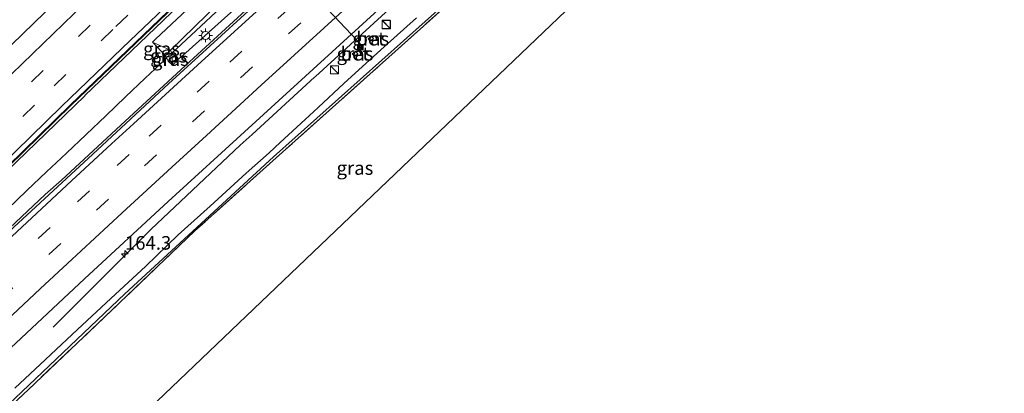
# Model space of a CAD drawing. Units: metres. Extents: x 180000 to 190010, y 443748 to 449069.
# Drawn here: x 181443 to 181624, y 444446 to 444515 of the extents above; entities that cross this region are included whole.
import ezdxf
from ezdxf.enums import TextEntityAlignment as Align

# ---------------------------------------------------------------- set-up
doc = ezdxf.new("R2010")
doc.units = ezdxf.units.M
doc.linetypes.add('IE-TERREINAFSCHEIDING', pattern=[10, 8, -2])
doc.linetypes.add('VW-3-9_STREEP', pattern=[12, 3, -9])
doc.layers.get('0').update_dxf_attribs({"lineweight": 25})
for name, color, linetype, lineweight in [('B-ME-AM-KILOMETR-S-B1', 7, 'Continuous', 18), ('B-ME-BV-GELEIDECONSTRUCTIE-GELEIDERAIL-L-B1', 213, 'BV-GELEIDERAIL', 18), ('B-ME-GW-KRUINLIJN-L-B1', 93, 'Continuous', 18), ('B-ME-GW-TEENLIJN-L-B1', 93, 'Continuous', 18), ('B-ME-IE-GRASLAND-GV-B6', 93, 'Continuous', 18), ('B-ME-IE-GRONDWERKLIJN-GROND_INGERICHT-GV-B6', 253, 'Continuous', 18), ('B-ME-IE-INRICHTINGSELEMENT-S-B1', 253, 'Continuous', 18), ('B-ME-IE-MEUBILAIR_WEGMEUBILAIR-LICHTMAST-S-B1', 8, 'Continuous', 18), ('B-ME-IE-TERREINAFSCHEIDING-RASTERHEKWERK-L-B1', 8, 'IE-TERREINAFSCHEIDING', 18), ('B-ME-KG-KADASTRAAL-OPNAMEDTMGRENS-L-B1', 10, 'Continuous', 25), ('B-ME-VH-VERH_SOORT-BETON-OVERIG-GV-B6', 8, 'IE-TERREINAFSCHEIDING-NATUURLIJK-HOUTWAL', 18), ('B-ME-VH-VERH_SOORT-BITUMEN-GV-B6', 8, 'IE-TERREINAFSCHEIDING-NATUURLIJK-HOUTWAL', 18), ('B-ME-VW-MARKERING-39STREEP-015-L-B1', 255, 'VW-3-9_STREEP', 18), ('B-ME-VW-MARKERING-STREEP-015-L-B1', 7, 'Continuous', 18), ('B-ME-VW-PORTAAL-L-B1', 10, 'Continuous', 25)]:
    doc.layers.add(name, color=color, linetype=linetype, lineweight=lineweight)
doc.styles.add('NLCS-ISO', font='NLCS-ISO.TTF')
doc.linetypes.add('BV-GELEIDERAIL', pattern='A,10,-3,[108,NLCS.SHX,S=1,R=0,X=0,Y=0],-3', length=16)
doc.linetypes.add('IE-TERREINAFSCHEIDING-NATUURLIJK-HOUTWAL', pattern='A,7,-1.5,[67,NLCS.SHX,S=0.75,R=45,X=0,Y=0],-1.5,7,-1.5,[70,NLCS.SHX,S=0.75,R=0,X=0,Y=0],-1.5', length=20)

# ---------------------------------------------------------------- blocks, each defined once
blk = doc.blocks.new('kast')
blk.add_line((-0.75, -0.75), (0.75, 0.75))
blk.add_lwpolyline([(-0.75, 0.75), (0.75, 0.75), (0.75, -0.75), (-0.75, -0.75)], close=True)
blk = doc.blocks.new('camera')
h = blk.add_hatch(color=256)
h.paths.add_polyline_path([(0.5, 0.5), (-0.5, 0.5), (0, 0)])
h.paths.add_polyline_path([(0, 0), (-0.5, -0.5), (0.5, -0.5)])
for p, q in [((-0.5, 0.5), (0.5, -0.5)), ((0.5, 0.5), (-0.5, -0.5))]:
    blk.add_line(p, q)
blk.add_lwpolyline([(-0.5, 0.5), (0.5, 0.5), (0.5, -0.5), (-0.5, -0.5)], close=True)
blk = doc.blocks.new('hecto')
for p, q in [((0, 0.625), (-0.625, 0)), ((0, -0.625), (0, 0.625)), ((-0.625, 0), (0.625, 0)), ((0.625, 0), (0, -0.625))]:
    blk.add_line(p, q)
blk = doc.blocks.new('lantaarnpaal')
for p, q in [((-0.75, 0), (-1.25, 0)), ((-0.88, 0.88), (-0.53, 0.53)), ((0, 0.75), (0, 1.25)), ((0.53, 0.53), (0.88, 0.88)), ((0.75, 0), (1.25, 0)), ((-0.53, -0.53), (-0.88, -0.88)), ((0, -0.75), (0, -1.25)), ((0.53, -0.53), (0.88, -0.88))]:
    blk.add_line(p, q)
blk.add_circle((0, 0), 0.75)

msp = doc.modelspace()

# ---------------------------------------------------------------- linework, layer by layer
at = {"layer": 'B-ME-BV-GELEIDECONSTRUCTIE-GELEIDERAIL-L-B1'}
msp.add_line((181466.0884, 444475.2331, 24.4354), (181449.4648, 444458.6576, 23.6176), dxfattribs=at)
for points in [[(181466.8434, 444512.2668, 25.38), (181469.7134, 444515.0207, 25.3903), (181484.1555, 444528.9036, 25.4561), (181488.2124, 444532.7679, 25.4639), (181498.6108, 444542.6727, 25.4838), (181512.2287, 444555.4353, 25.5239), (181519.8401, 444562.4922, 25.528), (181524.9162, 444567.1985, 25.5308), (181539.5855, 444580.7814, 25.578), (181554.3519, 444594.3723, 25.6041)], [(181556.058, 444580.7623, 24.9373), (181545.662, 444571.495, 24.876), (181533.843, 444560.963, 24.873), (181521.912, 444550.202, 24.844), (181519.1827, 444547.7308, 24.8354), (181510.134, 444539.538, 24.807), (181498.254, 444528.796, 24.787), (181487.4725, 444519.2356, 24.7698), (181486.334, 444518.226, 24.768), (181474.593, 444507.432, 24.733), (181462.741, 444496.501, 24.728), (181450.993, 444485.661, 24.745), (181448.033, 444483.016, 24.703), (181439.243, 444474.804, 24.701), (181424.667, 444461.222, 24.664), (181412.906, 444450.264, 24.639), (181398.377, 444436.54, 24.616), (181386.9313, 444425.6596, 24.6356), (181385.0968, 444423.9501, 24.6689)], [(181512.0231, 444517.76, 24.6115), (181497.7257, 444504.711, 24.5734), (181497.5737, 444504.5721, 24.5731)], [(181455.2987, 444501.189, 25.3385), (181455.3285, 444501.2178, 25.3386), (181466.8434, 444512.2668, 25.38)], [(181497.5737, 444504.5721, 24.5731), (181486.0972, 444494.0797, 24.545), (181483.9179, 444492.0873, 24.5396), (181467.4573, 444476.598, 24.5028), (181466.0884, 444475.2331, 24.4354)], [(181372.6618, 444419.7849, 25.0384), (181379.3336, 444426.502, 25.0592), (181385.9243, 444433.1027, 25.0863), (181399.1305, 444446.2802, 25.1457), (181412.4319, 444459.3366, 25.2004), (181426.6678, 444473.3425, 25.2601), (181440.9748, 444487.3288, 25.31), (181455.2987, 444501.189, 25.3385)]]:
    msp.add_polyline3d(points, dxfattribs=at)
at = {"layer": 'B-ME-GW-KRUINLIJN-L-B1'}
for points in [[(181467.739, 444511.027, 24.424), (181468.303, 444511.559, 24.441), (181484.883, 444527.159, 24.527), (181500.275, 444541.899, 24.645), (181516.655, 444556.686, 24.576), (181532.394, 444571.74, 24.671), (181548.676, 444586.531, 24.724), (181563.695, 444600.569, 24.709), (181580.715, 444616.186, 24.769), (181595.857, 444629.733, 24.839), (181611.668, 444643.549, 24.754), (181627.133, 444657.495, 24.76)], [(181634.768, 444651.883, 24.273), (181622.241, 444641.39, 24.263), (181607.341, 444628.384, 24.264), (181592.173, 444615.346, 24.197), (181580.552, 444604.474, 24.264), (181568.567, 444594.247, 24.266), (181556.355, 444583.489, 24.038), (181544.176, 444572.906, 24.038), (181532.577, 444562.119, 24.096), (181520.53, 444551.414, 24.006), (181509.086, 444540.551, 23.976), (181496.895, 444529.807, 24.018), (181485.112, 444519.198, 23.92), (181473.34, 444508.55, 23.975), (181472.345, 444507.791, 23.915), (181471.461, 444506.786, 23.981)], [(181442.449, 444447.421, 23.186), (181448.072, 444452.689, 23.186), (181453.97, 444458.184, 23.176), (181460.081, 444463.884, 23.252), (181466.51, 444469.866, 23.237), (181472.516, 444475.58, 23.161), (181478.37, 444480.886, 23.287), (181484.983, 444486.946, 23.244), (181489.204, 444490.69, 23.322), (181491.245, 444492.575, 23.319), (181495.848, 444496.827, 23.249), (181498.236, 444499.04, 23.328), (181502.96, 444503.416, 23.336), (181507.779, 444507.774, 23.301), (181510.385, 444510.199, 23.266), (181516.341, 444515.53, 23.327)], [(181404.8631, 444445.7195, 23.7708), (181408.4867, 444449.1687, 23.7722), (181412.1015, 444452.6275, 23.7752), (181415.7062, 444456.097, 23.7816), (181419.292, 444459.5869, 23.7865), (181422.8645, 444463.0913, 23.7924), (181426.4804, 444466.5493, 23.7914), (181430.1389, 444469.9618, 23.7943), (181433.804, 444473.3673, 23.7975), (181437.4493, 444476.794, 23.8072), (181441.0434, 444480.276, 23.8156), (181444.6433, 444483.7519, 23.8259), (181448.2852, 444487.1826, 23.8294), (181451.9214, 444490.6197, 23.8329), (181455.5549, 444494.0598, 23.8361), (181459.1794, 444497.5098, 23.8409), (181462.8102, 444500.953, 23.8473), (181466.4341, 444504.404, 23.8537), (181470.0793, 444507.8319, 23.8567), (181470.3727, 444508.1075, 23.8569)]]:
    msp.add_polyline3d(points, dxfattribs=at)
at = {"layer": 'B-ME-GW-TEENLIJN-L-B1'}
for p, q in [((181471.098, 444509.552, 23.304), (181467.739, 444511.027, 24.424)), ((181467.739, 444511.027, 24.424), (181470.156, 444508.565, 23.705)), ((181470.156, 444508.565, 23.705), (181471.098, 444509.552, 23.304)), ((181470.156, 444508.565, 23.705), (181470.3727, 444508.1075, 23.8569)), ((181471.306, 444509.025, 23.27), (181470.651, 444507.52, 23.682)), ((181471.306, 444509.025, 23.27), (181471.098, 444509.552, 23.304)), ((181471.461, 444506.786, 23.981), (181471.306, 444509.025, 23.27)), ((181470.3727, 444508.1075, 23.8569), (181470.651, 444507.52, 23.682)), ((181470.651, 444507.52, 23.682), (181471.461, 444506.786, 23.981))]:
    msp.add_line(p, q, dxfattribs=at)
for points in [[(181471.098, 444509.552, 23.304), (181486.67, 444524.733, 23.165), (181502.517, 444539.7, 23.166), (181518.515, 444554.417, 23.073), (181534.63, 444569.445, 23.12), (181550.463, 444584.27, 23.256), (181565.985, 444598.238, 23.278), (181582.668, 444613.235, 23.215), (181598.012, 444627.138, 23.2), (181613.889, 444641.095, 23.166), (181629.276, 444655.075, 23.347)], [(181633.293, 444653.522, 23.193), (181621.083, 444643.06, 23.151), (181606.141, 444629.934, 23.145), (181590.861, 444616.724, 23.157), (181579.011, 444606.252, 23.205), (181567.212, 444595.615, 23.266), (181555.114, 444584.869, 23.194), (181543.03, 444574.259, 23.118), (181531.216, 444563.747, 23.087), (181519.196, 444552.951, 23.036), (181507.563, 444542.316, 23.119), (181495.547, 444531.408, 23.155), (181483.88, 444520.772, 23.074), (181472.194, 444509.81, 23.157), (181471.306, 444509.025, 23.27)], [(181305.104, 444314.456, 23.364), (181318.946, 444328.058, 23.661), (181354.838, 444362.484, 23.928), (181386.072, 444391.929, 23.832), (181427.264, 444431.179, 23.841), (181462.705, 444464.762, 24.102), (181490.001, 444489.948, 24.183), (181521.924, 444518.382, 24.162), (181552.902, 444546.246, 24.1)]]:
    msp.add_polyline3d(points, dxfattribs=at)
at = {"layer": 'B-ME-IE-GRASLAND-GV-B6'}
for points in [[(181731.8, 444701.969, 24.198), (181694.242, 444670.029, 24.018), (181654.9, 444636.526, 24.096), (181620.544, 444606.737, 24.051), (181579.132, 444570.508, 24.111), (181552.902, 444546.246, 24.1), (181521.924, 444518.382, 24.162), (181490.001, 444489.948, 24.183), (181462.705, 444464.762, 24.102), (181427.264, 444431.179, 23.841)], [(181396.7269, 444444.5209, 24.3672), (181409.8024, 444457.3935, 24.3962), (181423.9124, 444471.2994, 24.4586), (181438.2505, 444485.32, 24.527), (181452.7603, 444499.3749, 24.544), (181467.6703, 444513.6558, 24.605), (181482.9641, 444528.341, 24.6677), (181496.7554, 444541.4008, 24.7183), (181513.317, 444556.988, 24.7323), (181528.1108, 444570.7608, 24.7752), (181543.6861, 444585.1294, 24.8155), (181558.382, 444598.616, 24.8389), (181575.0833, 444613.941, 24.8668), (181590.8987, 444628.3096, 24.8979), (181605.0655, 444641.02, 24.9239), (181620.2888, 444654.5521, 24.923), (181635.9842, 444668.445, 24.9742)], [(181629.276, 444655.075, 23.347), (181613.889, 444641.095, 23.166), (181598.012, 444627.138, 23.2), (181582.668, 444613.235, 23.215), (181565.985, 444598.238, 23.278), (181550.463, 444584.27, 23.256), (181534.63, 444569.445, 23.12), (181518.515, 444554.417, 23.073), (181502.517, 444539.7, 23.166), (181486.67, 444524.733, 23.165), (181471.098, 444509.552, 23.304), (181467.739, 444511.027, 24.424), (181468.303, 444511.559, 24.441), (181484.883, 444527.159, 24.527), (181500.275, 444541.899, 24.645), (181516.655, 444556.686, 24.576), (181532.394, 444571.74, 24.671), (181548.676, 444586.531, 24.724), (181563.695, 444600.569, 24.709), (181580.715, 444616.186, 24.769), (181595.857, 444629.733, 24.839), (181611.668, 444643.549, 24.754), (181627.133, 444657.495, 24.76)], [(181636.0795, 444650.3316, 24.3223), (181620.9748, 444637.3028, 24.3081), (181605.662, 444623.9479, 24.2918), (181590.6884, 444610.8491, 24.275), (181575.5039, 444597.5389, 24.2787), (181560.7363, 444584.5222, 24.2699), (181545.6961, 444571.0929, 24.2317), (181530.6137, 444557.5972, 24.2138), (181515.9996, 444544.4406, 24.1604), (181501.1261, 444531.0165, 24.144), (181486.0192, 444517.3239, 24.1101), (181470.7376, 444503.3594, 24.0893), (181456.7733, 444490.4652, 24.0578), (181442.2241, 444477.0202, 24.038), (181427.5116, 444463.3493, 24.0251), (181424.8299, 444460.8874, 24.0306), (181414.2777, 444450.9382, 24.0003), (181400.7088, 444438.1138, 23.9935)], [(181585.3765, 444644.1797, 25.2198), (181582.4825, 444647.4501, 25.2882), (181581.0113, 444646.1263, 25.3086), (181581.6583, 444645.4078, 25.2772), (181582.4069, 444646.0692, 25.2951), (181584.6775, 444643.5532, 25.2177), (181571.0595, 444631.3502, 25.1738), (181554.7659, 444616.5155, 25.1665), (181538.7204, 444601.8266, 25.1324), (181521.9198, 444586.3617, 25.1098), (181507.457, 444572.9382, 25.0788), (181490.6859, 444557.1472, 25.0289), (181475.3461, 444542.6693, 24.9548), (181461.1528, 444529.1927, 24.9382), (181447.8657, 444516.4413, 24.8683), (181433.7405, 444502.7346, 24.8347), (181420.3404, 444489.7194, 24.806), (181406.1729, 444475.7166, 24.7548), (181392.7883, 444462.5999, 24.688), (181378.7018, 444448.5985, 24.6372), (181364.9342, 444434.8301, 24.5285)], [(181611.668, 444643.549, 24.754), (181595.857, 444629.733, 24.839), (181580.715, 444616.186, 24.769), (181563.695, 444600.569, 24.709), (181548.676, 444586.531, 24.724), (181532.394, 444571.74, 24.671), (181516.655, 444556.686, 24.576), (181500.275, 444541.899, 24.645), (181484.883, 444527.159, 24.527), (181468.303, 444511.559, 24.441), (181467.739, 444511.027, 24.424), (181470.156, 444508.565, 23.705), (181470.3727, 444508.1075, 23.8569), (181470.0793, 444507.8319, 23.8567), (181466.4341, 444504.404, 23.8537), (181462.8102, 444500.953, 23.8473), (181459.1794, 444497.5098, 23.8409), (181455.5549, 444494.0598, 23.8361), (181451.9214, 444490.6197, 23.8329), (181448.2852, 444487.1826, 23.8294), (181444.6433, 444483.7519, 23.8259), (181441.0434, 444480.276, 23.8156)], [(181621.083, 444643.06, 23.151), (181606.141, 444629.934, 23.145), (181590.861, 444616.724, 23.157), (181579.011, 444606.252, 23.205), (181567.212, 444595.615, 23.266), (181555.114, 444584.869, 23.194), (181543.03, 444574.259, 23.118), (181531.216, 444563.747, 23.087), (181519.196, 444552.951, 23.036), (181507.563, 444542.316, 23.119), (181495.547, 444531.408, 23.155), (181483.88, 444520.772, 23.074), (181472.194, 444509.81, 23.157), (181471.306, 444509.025, 23.27), (181471.098, 444509.552, 23.304), (181486.67, 444524.733, 23.165), (181502.517, 444539.7, 23.166), (181518.515, 444554.417, 23.073), (181534.63, 444569.445, 23.12), (181550.463, 444584.27, 23.256), (181565.985, 444598.238, 23.278), (181582.668, 444613.235, 23.215), (181598.012, 444627.138, 23.2), (181613.889, 444641.095, 23.166)], [(181427.264, 444431.179, 23.841), (181462.705, 444464.762, 24.102), (181490.001, 444489.948, 24.183), (181521.924, 444518.382, 24.162), (181552.902, 444546.246, 24.1), (181579.132, 444570.508, 24.111), (181620.544, 444606.737, 24.051), (181654.9, 444636.526, 24.096)], [(181424.9978, 444439.2217, 23.6662), (181439.6623, 444453.0259, 23.6884), (181455.2662, 444467.5316, 23.7222), (181470.6246, 444481.7251, 23.7529), (181526.1188, 444532.3774, 23.8495), (181540.9016, 444545.6713, 23.8829), (181555.43, 444558.6906, 23.9014), (181569.6927, 444571.4299, 23.929), (181584.5981, 444584.5285, 23.9209), (181599.1577, 444597.389, 23.9351), (181613.0759, 444609.5044, 23.943), (181613.6536, 444608.8141, 23.943), (181614.3459, 444609.4167, 23.943), (181613.7746, 444610.1126, 23.943), (181614.4526, 444610.7029, 23.9435), (181629.9925, 444624.3222, 23.9729)], [(181635.7865, 444618.3948, 24.1835), (181619.33, 444604.3109, 24.0443), (181603.0326, 444590.5056, 24.0467), (181586.8901, 444576.0023, 24.1009), (181571.383, 444562.1309, 24.1714), (181555.2904, 444547.8036, 24.0541), (181553.194, 444545.921, 24.0564), (181539.7426, 444533.8414, 24.0712), (181524.0328, 444519.7026, 24.0085), (181508.3665, 444505.674, 24.0391), (181492.3149, 444491.3574, 24.032), (181475.5588, 444476.33, 23.8515), (181460.3591, 444461.826, 23.9056), (181444.9639, 444447.2069, 23.8988), (181429.5664, 444432.834, 23.7687)], [(181485.112, 444519.198, 23.92), (181473.34, 444508.55, 23.975), (181472.345, 444507.791, 23.915), (181471.461, 444506.786, 23.981), (181471.306, 444509.025, 23.27), (181472.194, 444509.81, 23.157), (181483.88, 444520.772, 23.074)], [(181441.0434, 444480.276, 23.8156), (181444.6433, 444483.7519, 23.8259), (181448.2852, 444487.1826, 23.8294), (181451.9214, 444490.6197, 23.8329), (181455.5549, 444494.0598, 23.8361), (181459.1794, 444497.5098, 23.8409), (181462.8102, 444500.953, 23.8473), (181466.4341, 444504.404, 23.8537), (181470.0793, 444507.8319, 23.8567), (181470.3727, 444508.1075, 23.8569), (181470.651, 444507.52, 23.682), (181471.461, 444506.786, 23.981), (181472.345, 444507.791, 23.915), (181473.34, 444508.55, 23.975), (181485.112, 444519.198, 23.92)], [(181516.341, 444515.53, 23.327), (181510.385, 444510.199, 23.266), (181507.779, 444507.774, 23.301), (181502.96, 444503.416, 23.336), (181498.236, 444499.04, 23.328), (181495.848, 444496.827, 23.249), (181491.245, 444492.575, 23.319), (181489.204, 444490.69, 23.322), (181484.983, 444486.946, 23.244), (181478.37, 444480.886, 23.287), (181472.516, 444475.58, 23.161), (181466.51, 444469.866, 23.237), (181460.081, 444463.884, 23.252), (181453.97, 444458.184, 23.176), (181448.072, 444452.689, 23.186), (181442.449, 444447.421, 23.186)], [(181442.449, 444447.421, 23.186), (181448.072, 444452.689, 23.186), (181453.97, 444458.184, 23.176), (181460.081, 444463.884, 23.252), (181466.51, 444469.866, 23.237), (181472.516, 444475.58, 23.161), (181478.37, 444480.886, 23.287), (181484.983, 444486.946, 23.244), (181489.204, 444490.69, 23.322), (181491.245, 444492.575, 23.319), (181495.848, 444496.827, 23.249), (181498.236, 444499.04, 23.328), (181502.96, 444503.416, 23.336), (181507.779, 444507.774, 23.301), (181510.385, 444510.199, 23.266), (181516.341, 444515.53, 23.327)], [(181470.156, 444508.565, 23.705), (181467.739, 444511.027, 24.424), (181471.098, 444509.552, 23.304), (181470.156, 444508.565, 23.705)], [(181507.8215, 444511.1831, 23.9018), (181508.4139, 444511.7302, 23.8715), (181507.9993, 444512.1255, 23.8767), (181507.4434, 444511.6613, 23.9427), (181507.8215, 444511.1831, 23.9018)], [(181470.3727, 444508.1075, 23.8569), (181470.156, 444508.565, 23.705), (181471.098, 444509.552, 23.304), (181471.306, 444509.025, 23.27), (181470.651, 444507.52, 23.682), (181470.3727, 444508.1075, 23.8569)], [(181470.651, 444507.52, 23.682), (181471.306, 444509.025, 23.27), (181471.461, 444506.786, 23.981), (181470.651, 444507.52, 23.682)], [(181504.5247, 444508.8538, 23.9548), (181504.9251, 444508.4177, 23.9061), (181505.5144, 444508.9057, 23.8945), (181505.0922, 444509.3773, 23.9566), (181504.5247, 444508.8538, 23.9548)]]:
    msp.add_polyline3d(points, dxfattribs=at)
at = {"layer": 'B-ME-IE-GRONDWERKLIJN-GROND_INGERICHT-GV-B6'}
msp.add_polyline3d([(181305.5034, 444313.9763, 23.4714), (181320.4972, 444328.661, 23.593), (181335.7084, 444343.5456, 23.5176), (181350.9067, 444358.4092, 23.6677), (181367.283, 444373.9317, 23.6622), (181382.4347, 444388.1875, 23.6671), (181398.5519, 444403.4278, 23.6304), (181414.4055, 444418.4629, 23.6487), (181429.5664, 444432.834, 23.7687), (181444.9639, 444447.2069, 23.8988), (181460.3591, 444461.826, 23.9056), (181475.5588, 444476.33, 23.8515), (181492.3149, 444491.3574, 24.032), (181508.3665, 444505.674, 24.0391), (181524.0328, 444519.7026, 24.0085), (181539.7426, 444533.8414, 24.0712), (181553.194, 444545.921, 24.0564), (181562.916, 444535.1005, 24.0867), (181316.8012, 444300.1956, 23.7456), (181308.299, 444310.619, 24.077), (181305.5034, 444313.9763, 23.4714)], dxfattribs=at)
at = {"layer": 'B-ME-IE-TERREINAFSCHEIDING-RASTERHEKWERK-L-B1'}
msp.add_polyline3d([(181765.2773, 444727.5859, 23.7911), (181749.6418, 444714.296, 23.7248), (181732.9595, 444700.2499, 23.6489), (181717.1493, 444686.9818, 23.6769), (181700.9108, 444673.4132, 23.7683), (181685.0989, 444660.0144, 23.8696), (181668.3635, 444645.8195, 24.099), (181651.6043, 444631.8036, 24.165), (181635.7865, 444618.3948, 24.1835), (181619.33, 444604.3109, 24.0443), (181603.0326, 444590.5056, 24.0467), (181586.8901, 444576.0023, 24.1009), (181571.383, 444562.1309, 24.1714), (181555.2904, 444547.8036, 24.0541), (181553.194, 444545.921, 24.0564), (181539.7426, 444533.8414, 24.0712), (181524.0328, 444519.7026, 24.0085), (181508.3665, 444505.674, 24.0391), (181492.3149, 444491.3574, 24.032), (181475.5588, 444476.33, 23.8515), (181460.3591, 444461.826, 23.9056), (181444.9639, 444447.2069, 23.8988), (181429.5664, 444432.834, 23.7687)], dxfattribs=at)
at = {"layer": 'B-ME-KG-KADASTRAAL-OPNAMEDTMGRENS-L-B1'}
msp.add_polyline3d([(182004.782, 444898.832, 24.348), (182002.595, 444897.691, 24.347), (181982.567, 444869.59, 25.331), (181969.59, 444861.842, 25.331), (181934.094, 444830.525, 25.331), (181921.492, 444816.127, 25.331), (181904.913, 444765.733, 24.207), (181890.543, 444754.041, 23.327), (181875.427, 444777.047, 23.259), (181861.679, 444795.729, 24.225), (181562.916, 444535.1005, 24.0867), (181316.8012, 444300.1956, 23.7456), (181257.1655, 444238.3432, 22.6984)], dxfattribs=at)
at = {"layer": 'B-ME-VH-VERH_SOORT-BETON-OVERIG-GV-B6'}
for points in [[(181507.8215, 444511.1831, 23.9018), (181507.4434, 444511.6613, 23.9427), (181507.9993, 444512.1255, 23.8767), (181508.4139, 444511.7302, 23.8715), (181507.8215, 444511.1831, 23.9018)], [(181504.9251, 444508.4177, 23.9061), (181504.5247, 444508.8538, 23.9548), (181505.0922, 444509.3773, 23.9566), (181505.5144, 444508.9057, 23.8945), (181504.9251, 444508.4177, 23.9061)]]:
    msp.add_polyline3d(points, dxfattribs=at)
at = {"layer": 'B-ME-VH-VERH_SOORT-BITUMEN-GV-B6'}
for points in [[(181396.6045, 444444.609, 24.4248), (181409.6836, 444457.5145, 24.4538), (181423.8008, 444471.4114, 24.5149), (181438.1784, 444485.4091, 24.589), (181452.6535, 444499.477, 24.6113), (181467.5579, 444513.7937, 24.6581), (181482.8727, 444528.493, 24.7135), (181496.7105, 444541.6475, 24.7808), (181513.2254, 444557.1058, 24.7829), (181527.9925, 444570.8619, 24.8281), (181543.5798, 444585.2664, 24.8537), (181558.2482, 444598.7618, 24.8914), (181575.0274, 444614.0755, 24.9334), (181590.8145, 444628.4328, 24.952), (181604.8641, 444640.9953, 24.9648), (181620.1237, 444654.6418, 24.9765), (181635.8617, 444668.5523, 25.018)], [(181635.8617, 444668.5523, 25.018), (181620.1237, 444654.6418, 24.9765), (181604.8641, 444640.9953, 24.9648), (181590.8145, 444628.4328, 24.952), (181575.0274, 444614.0755, 24.9334), (181558.2482, 444598.7618, 24.8914), (181543.5798, 444585.2664, 24.8537), (181527.9925, 444570.8619, 24.8281), (181513.2254, 444557.1058, 24.7829), (181496.7105, 444541.6475, 24.7808), (181482.8727, 444528.493, 24.7135), (181467.5579, 444513.7937, 24.6581), (181452.6535, 444499.477, 24.6113), (181438.1784, 444485.4091, 24.589), (181423.8008, 444471.4114, 24.5149), (181409.6836, 444457.5145, 24.4538), (181396.6045, 444444.609, 24.4248)], [(181635.9842, 444668.445, 24.9742), (181620.2888, 444654.5521, 24.923), (181605.0655, 444641.02, 24.9239), (181590.8987, 444628.3096, 24.8979), (181575.0833, 444613.941, 24.8668), (181558.382, 444598.616, 24.8389), (181543.6861, 444585.1294, 24.8155), (181528.1108, 444570.7608, 24.7752), (181513.317, 444556.988, 24.7323), (181496.7554, 444541.4008, 24.7183), (181482.9641, 444528.341, 24.6677), (181467.6703, 444513.6558, 24.605), (181452.7603, 444499.3749, 24.544), (181438.2505, 444485.32, 24.527), (181423.9124, 444471.2994, 24.4586), (181409.8024, 444457.3935, 24.3962), (181396.7269, 444444.5209, 24.3672)], [(181400.7088, 444438.1138, 23.9935), (181414.2777, 444450.9382, 24.0003), (181424.8299, 444460.8874, 24.0306), (181427.5116, 444463.3493, 24.0251), (181442.2241, 444477.0202, 24.038), (181456.7733, 444490.4652, 24.0578), (181470.7376, 444503.3594, 24.0893), (181486.0192, 444517.3239, 24.1101), (181501.1261, 444531.0165, 24.144), (181515.9996, 444544.4406, 24.1604), (181530.6137, 444557.5972, 24.2138), (181545.6961, 444571.0929, 24.2317), (181560.7363, 444584.5222, 24.2699), (181575.5039, 444597.5389, 24.2787), (181590.6884, 444610.8491, 24.275), (181605.662, 444623.9479, 24.2918), (181620.9748, 444637.3028, 24.3081), (181636.0795, 444650.3316, 24.3223)], [(181364.9342, 444434.8301, 24.5285), (181378.7018, 444448.5985, 24.6372), (181392.7883, 444462.5999, 24.688), (181406.1729, 444475.7166, 24.7548), (181420.3404, 444489.7194, 24.806), (181433.7405, 444502.7346, 24.8347), (181447.8657, 444516.4413, 24.8683), (181461.1528, 444529.1927, 24.9382), (181475.3461, 444542.6693, 24.9548), (181490.6859, 444557.1472, 25.0289), (181507.457, 444572.9382, 25.0788), (181521.9198, 444586.3617, 25.1098), (181538.7204, 444601.8266, 25.1324), (181554.7659, 444616.5155, 25.1665), (181571.0595, 444631.3502, 25.1738), (181584.6775, 444643.5532, 25.2177)], [(181629.9925, 444624.3222, 23.9729), (181614.4526, 444610.7029, 23.9435), (181613.7746, 444610.1126, 23.943), (181613.0759, 444609.5044, 23.943), (181599.1577, 444597.389, 23.9351), (181584.5981, 444584.5285, 23.9209), (181569.6927, 444571.4299, 23.929), (181555.43, 444558.6906, 23.9014), (181540.9016, 444545.6713, 23.8829), (181526.1188, 444532.3774, 23.8495), (181470.6246, 444481.7251, 23.7529), (181455.2662, 444467.5316, 23.7222), (181439.6623, 444453.0259, 23.6884), (181424.9978, 444439.2217, 23.6662)]]:
    msp.add_polyline3d(points, dxfattribs=at)
at = {"layer": 'B-ME-VW-MARKERING-39STREEP-015-L-B1'}
for points in [[(181377.3729, 444436.621, 24.5777), (181394.2723, 444453.501, 24.6428), (181411.2387, 444470.2711, 24.7071), (181428.3615, 444487.0384, 24.766), (181445.5033, 444503.7268, 24.8292), (181462.7493, 444520.3187, 24.8775), (181479.983, 444536.7409, 24.932), (181497.4179, 444553.1975, 24.9872), (181514.93, 444569.5933, 25.0457), (181532.4181, 444585.9097, 25.0837), (181550.0529, 444602.1298, 25.1137), (181567.7727, 444618.2974, 25.1581), (181585.4541, 444634.2845, 25.1852), (181603.3238, 444650.3001, 25.213), (181621.2135, 444666.2202, 25.2478), (181639.1964, 444682.0828, 25.2766)], [(181386.5926, 444440.9596, 24.5354), (181403.4946, 444457.781, 24.6059), (181418.2011, 444472.2403, 24.6594), (181435.3215, 444488.964, 24.7176), (181449.6478, 444502.9765, 24.7718), (181461.0342, 444513.9089, 24.7974), (181478.269, 444530.3427, 24.8494), (181495.5824, 444546.723, 24.8984), (181507.1802, 444557.5938, 24.96), (181524.6851, 444573.9418, 24.9993), (181541.81, 444589.8384, 25.0286), (181559.4271, 444605.9797, 25.0607), (181577.0888, 444622.0282, 25.1027), (181594.8366, 444638.0316, 25.1293), (181612.6656, 444653.9487, 25.1525), (181630.5294, 444669.796, 25.1898)], [(181410.619, 444441.203, 23.9837), (181417.7714, 444447.926, 23.9973), (181424.9413, 444454.6412, 24.0091), (181432.2116, 444461.434, 24.0225), (181439.4668, 444468.1904, 24.0382), (181446.7223, 444474.9353, 24.0539), (181453.9793, 444481.6621, 24.0652), (181461.2723, 444488.3791, 24.0764), (181467.1351, 444493.7558, 24.087), (181481.9843, 444507.3252, 24.1175), (181499.6772, 444523.4423, 24.1437), (181517.3111, 444539.4597, 24.1701), (181535.1174, 444555.5335, 24.2086), (181552.9851, 444571.4784, 24.2444), (181570.9313, 444587.3956, 24.2811), (181588.9241, 444603.2518, 24.2616), (181606.8381, 444618.9214, 24.2785), (181624.944, 444634.6636, 24.3003)], [(181413.6361, 444439.2601, 23.9134), (181431.1179, 444455.6477, 23.9402), (181448.6745, 444471.9967, 23.9782), (181466.2928, 444488.2842, 24.0085), (181483.9446, 444504.4869, 24.0415), (181501.5652, 444520.5363, 24.0778), (181519.3324, 444536.6567, 24.094), (181537.1191, 444552.6711, 24.1317), (181554.9947, 444568.6514, 24.1638), (181572.8936, 444584.5212, 24.2038), (181590.7728, 444600.256, 24.182), (181608.7535, 444615.9911, 24.206), (181626.7966, 444631.6704, 24.2204)]]:
    msp.add_polyline3d(points, dxfattribs=at)
at = {"layer": 'B-ME-VW-MARKERING-STREEP-015-L-B1'}
for points in [[(181368.8657, 444433.2252, 24.6004), (181385.7058, 444450.0518, 24.6769), (181402.6019, 444466.8484, 24.7479), (181419.7285, 444483.6543, 24.8124), (181436.1346, 444499.6845, 24.8712), (181453.309, 444516.262, 24.9224), (181470.6116, 444532.8554, 24.9759), (181488.0293, 444549.3587, 25.026), (181504.6457, 444564.9289, 25.0708), (181522.0421, 444581.2038, 25.1354), (181539.4815, 444597.3705, 25.1632), (181557.1044, 444613.5048, 25.1887), (181574.7714, 444629.5467, 25.2317), (181592.4779, 444645.4867, 25.2514), (181610.3817, 444661.4612, 25.2843), (181628.2324, 444677.2582, 25.3275)], [(181386.5267, 444435.8, 24.4642), (181403.3866, 444452.6146, 24.5218), (181416.8413, 444465.8711, 24.5833), (181433.8972, 444482.539, 24.6437), (181451.0678, 444499.261, 24.6931), (181463.6658, 444511.362, 24.7241), (181480.9516, 444527.844, 24.7803), (181498.3192, 444544.2915, 24.8439), (181515.8477, 444560.6852, 24.889), (181533.3535, 444577.0482, 24.9308), (181548.6442, 444591.1977, 24.9505), (181566.3509, 444607.3815, 24.9921), (181584.0458, 444623.4199, 25.0183), (181600.8725, 444638.5639, 25.0398), (181618.749, 444654.5169, 25.0598), (181636.6755, 444670.3662, 25.1)], [(181409.011, 444444.634, 24.0717), (181416.298, 444451.482, 24.0851), (181423.603, 444458.309, 24.0984), (181430.909, 444465.137, 24.1127), (181438.223, 444471.956, 24.1269), (181445.552, 444478.759, 24.1372), (181452.889, 444485.552, 24.1449), (181460.252, 444492.318, 24.1534), (181464.2545, 444495.9962, 24.1605), (181476.0664, 444506.8013, 24.1794), (181493.6739, 444522.858, 24.2161), (181511.3889, 444538.9546, 24.2453), (181529.1078, 444554.9706, 24.2878), (181546.9586, 444570.9187, 24.3196), (181564.8664, 444586.8237, 24.3523), (181582.7772, 444602.6296, 24.3475), (181600.7128, 444618.3413, 24.3627), (181618.6779, 444633.9748, 24.3777), (181636.7977, 444649.6561, 24.3971)], [(181412.2532, 444433.0369, 23.8403), (181429.6719, 444449.3889, 23.8663), (181447.124, 444465.6959, 23.9004), (181462.1813, 444479.6415, 23.9346), (181471.3032, 444488.0241, 23.9372), (181477.7053, 444493.8998, 23.9551), (181487.746, 444503.1179, 23.9744), (181505.4938, 444519.2737, 24.0095), (181523.2378, 444535.3544, 24.0275), (181541.0122, 444551.36, 24.0694), (181558.8095, 444567.2336, 24.0971), (181576.704, 444583.0852, 24.1304), (181594.584, 444598.8233, 24.1154), (181612.5195, 444614.4968, 24.1393), (181630.5674, 444630.176, 24.1533)]]:
    msp.add_polyline3d(points, dxfattribs=at)
at = {"layer": 'B-ME-VW-PORTAAL-L-B1'}
msp.add_line((181506.488, 444510.259, 33.264), (181473.135, 444545.423, 33.36), dxfattribs=at)

# ---------------------------------------------------------------- block references
at = {"layer": 'B-ME-AM-KILOMETR-S-B1', "rotation": 90}
msp.add_blockref('hecto', (181462.6899, 444472.0985, 23.9302), dxfattribs=at)
at = {"layer": 'B-ME-IE-INRICHTINGSELEMENT-S-B1', "rotation": 90}
for name, p in [('kast', (181510.7552, 444514.2999, 24.3724)), ('kast', (181510.796, 444514.255, 24.358)), ('camera', (181506, 444510.1203, 33.65)), ('kast', (181501.25, 444505.95, 25.24))]:
    msp.add_blockref(name, p, dxfattribs=at)
at = {"layer": 'B-ME-IE-MEUBILAIR_WEGMEUBILAIR-LICHTMAST-S-B1', "rotation": 90}
msp.add_blockref('lantaarnpaal', (181477.5323, 444512.2647, 27.1785), dxfattribs=at)

# ---------------------------------------------------------------- texts
at = {"layer": 'B-ME-AM-KILOMETR-S-B1', "ltscale": 0.2, "style": 'NLCS-ISO'}
msp.add_text('164.3', height=2.5, dxfattribs=at).set_placement((181462.6899, 444472.0985, 23.9302), align=Align.BOTTOM_LEFT)
at = {"layer": 'B-ME-IE-GRASLAND-GV-B6', "ltscale": 0.2, "style": 'NLCS-ISO'}
for p in [(181507.92865, 444511.6543), (181469.4185, 444509.796), (181470.731, 444508.536), (181471.056, 444507.9055), (181505.01955, 444508.8975), (181505.01065, 444487.8901)]:
    msp.add_text('gras', height=2.5, dxfattribs=at).set_placement(p, align=Align.MIDDLE_CENTER)
at = {"layer": 'B-ME-VH-VERH_SOORT-BETON-OVERIG-GV-B6', "ltscale": 0.2, "style": 'NLCS-ISO'}
for p in [(181507.92164, 444511.66499), (181505.01787, 444508.89294)]:
    msp.add_text('bet', height=2.5, dxfattribs=at).set_placement(p, align=Align.MIDDLE_CENTER)

doc.saveas('drawing.dxf')
